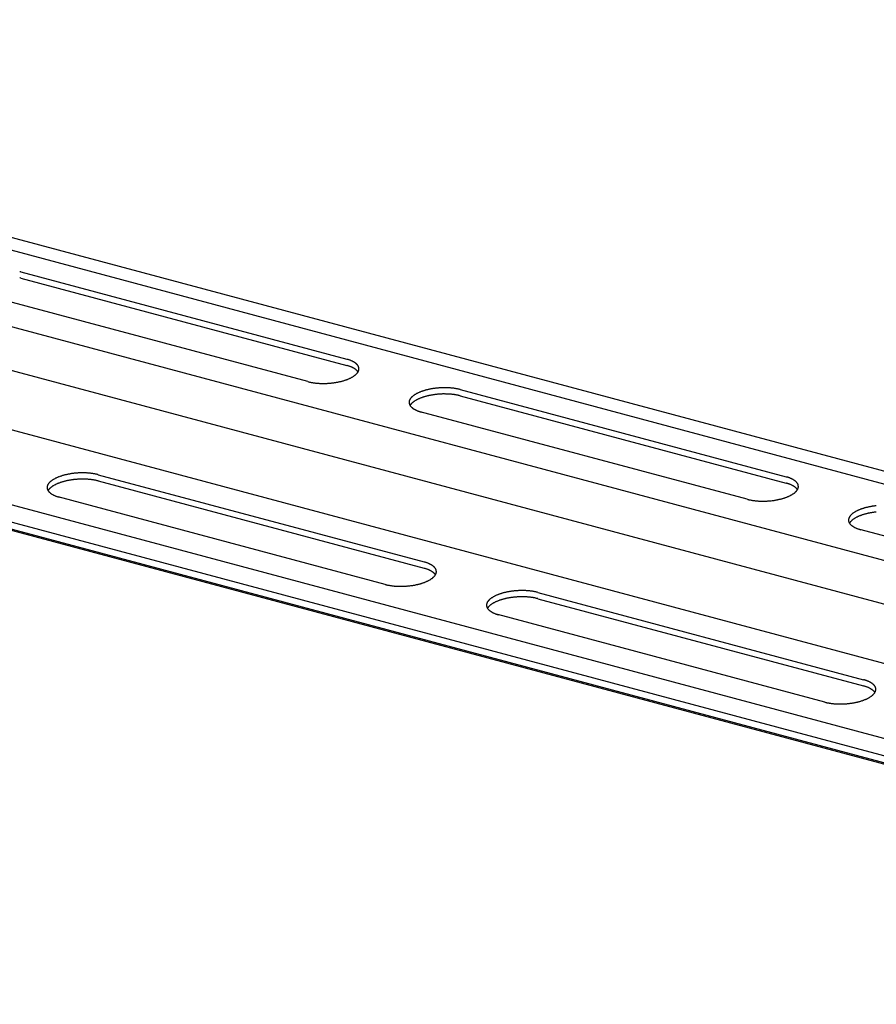
# Model space of a CAD drawing. Extents: x 5 to 415, y 6 to 292.
# Drawn here: x 259 to 261, y 212 to 214 of the extents above; entities that cross this region are included whole.
import ezdxf

# ---------------------------------------------------------------- set-up
doc = ezdxf.new("R2010")
doc.units = 0
doc.layers.add('_B-B_補強金具__金具__その他', color=7, linetype='CONTINUOUS')

msp = doc.modelspace()

# ---------------------------------------------------------------- linework, layer by layer
at = {"layer": '_B-B_補強金具__金具__その他', "color": 3, "linetype": 'CONTINUOUS'}
for p, q in [((263.6275, 212.3537), (245.6323, 217.1755)), ((263.5911, 212.3327), (245.6323, 217.1448)), ((262.8685, 211.9155), (245.6323, 216.534)), ((262.8193, 211.8871), (245.6323, 216.4924)), ((262.7995, 211.8757), (245.6323, 216.4757)), ((245.6323, 216.4736), (262.7971, 211.8743)), ((261.669, 212.6643), (255.9472, 214.1975)), ((261.6499, 212.5644), (255.7581, 214.1431)), ((262.0754, 212.308), (255.3013, 214.1232)), ((258.5751, 213.6312), (259.3564, 213.4219)), ((258.5751, 213.6162), (259.3564, 213.4069)), ((259.2632, 213.368), (258.4793, 213.5781)), ((259.6287, 213.3489), (260.4101, 213.1395)), ((259.6287, 213.3339), (260.4101, 213.1245)), ((260.3169, 213.0857), (259.5329, 213.2958)), ((258.7607, 213.1447), (259.5421, 212.9353)), ((258.7607, 213.1297), (259.5421, 212.9203)), ((259.4489, 212.8815), (258.6649, 213.0915)), ((261.3705, 212.8034), (260.5866, 213.0135)), ((259.8144, 212.8623), (260.5957, 212.653)), ((259.8144, 212.8473), (260.5957, 212.638)), ((260.5025, 212.5992), (259.7186, 212.8092))]:
    msp.add_line(p, q, dxfattribs=at)
for centre, radius, start, end in [((258.5478, 213.5294), 0.1054, 75.0096, 76.5023), ((258.5478, 213.5144), 0.1054, 75.0096, 76.5023), ((259.3313, 213.3279), 0.0972, 73.4362, 75.011), ((259.3313, 213.3129), 0.0972, 73.4362, 75.011), ((259.3336, 213.3356), 0.0893, 71.77, 73.4374), ((259.3336, 213.3206), 0.0893, 71.77, 73.4374), ((259.336, 213.343), 0.0814, 69.9987, 71.7713), ((259.336, 213.328), 0.0814, 69.9987, 71.7713), ((259.3386, 213.3501), 0.0739, 68.1084, 70.0001), ((259.3386, 213.3351), 0.0739, 68.1084, 70.0001), ((259.3413, 213.3569), 0.0666, 66.0833, 68.11), ((259.3413, 213.3419), 0.0666, 66.0833, 68.11), ((259.3441, 213.3632), 0.0597, 63.9055, 66.0851), ((259.3441, 213.3482), 0.0597, 63.9055, 66.0851), ((259.347, 213.369), 0.0532, 61.5547, 63.9075), ((259.347, 213.354), 0.0532, 61.5547, 63.9075), ((259.3498, 213.3742), 0.0472, 59.0084, 61.5569), ((259.3498, 213.3592), 0.0472, 59.0084, 61.5569), ((259.3527, 213.379), 0.0417, 56.2416, 59.0109), ((259.3527, 213.364), 0.0417, 56.2416, 59.0109), ((259.3555, 213.3832), 0.0367, 53.2269, 56.2442), ((259.3555, 213.3682), 0.0367, 53.2269, 56.2442), ((259.3582, 213.3868), 0.0321, 49.9354, 53.2296), ((259.3608, 213.3899), 0.0281, 46.3378, 49.9382), ((259.3632, 213.3924), 0.0246, 42.406, 46.3403), ((259.3654, 213.3944), 0.0216, 38.1162, 42.4078), ((259.3674, 213.396), 0.0191, 33.4534, 38.117), ((259.3691, 213.3971), 0.017, 28.4163, 33.4526), ((259.3706, 213.3979), 0.0154, 23.0234, 28.4134), ((259.3717, 213.3984), 0.0141, 17.3179, 23.018), ((259.3725, 213.3987), 0.0133, 11.3701, 17.31), ((259.373, 213.3988), 0.0128, 5.2753, 11.3603), ((259.3731, 213.3988), 0.0127, 359.1453, 5.2645), ((259.3728, 213.3988), 0.013, 353.0963, 359.1348), ((259.3249, 213.4597), 0.0925, 292.82, 294.448), ((259.3282, 213.4525), 0.0846, 294.4468, 296.1748), ((259.3316, 213.4456), 0.0769, 296.1734, 298.0147), ((259.3351, 213.4391), 0.0695, 298.0132, 299.9827), ((259.3386, 213.433), 0.0625, 299.981, 302.0958), ((259.3421, 213.4274), 0.0558, 302.0939, 304.3734), ((259.3456, 213.4223), 0.0496, 304.3712, 306.8369), ((259.3491, 213.4177), 0.0439, 306.8345, 309.5105), ((259.3524, 213.4136), 0.0387, 309.5079, 312.4205), ((259.3582, 213.3718), 0.0321, 49.9354, 53.2296), ((259.3556, 213.4101), 0.0339, 312.4178, 315.5953), ((259.3608, 213.3749), 0.0281, 46.3378, 49.9382), ((259.3586, 213.4072), 0.0297, 315.5926, 319.0644), ((259.3632, 213.3774), 0.0246, 42.406, 46.3403), ((259.3614, 213.4047), 0.026, 319.0618, 322.8565), ((259.3654, 213.3794), 0.0216, 38.1162, 42.4078), ((259.364, 213.4028), 0.0228, 322.8543, 326.9977), ((259.3674, 213.381), 0.0191, 33.4534, 38.117), ((259.3663, 213.4013), 0.0201, 326.9963, 331.507), ((259.3691, 213.3821), 0.017, 32.0205, 33.4526), ((259.3683, 213.4002), 0.0178, 331.5071, 336.3922), ((259.3699, 213.3995), 0.016, 336.3941, 341.6435), ((259.3713, 213.3991), 0.0146, 341.6478, 347.2283), ((259.3722, 213.3989), 0.0136, 347.2351, 353.0872), ((259.2905, 213.4698), 0.1054, 255.0096, 256.5023), ((259.2924, 213.4778), 0.1136, 256.5014, 257.9215), ((259.2941, 213.4857), 0.1217, 257.9207, 259.277), ((259.2956, 213.4935), 0.1296, 259.2763, 260.5763), ((259.2968, 213.5012), 0.1374, 260.5757, 261.8264), ((259.2979, 213.5086), 0.1448, 261.8259, 263.0333), ((259.2988, 213.5156), 0.1519, 263.0328, 264.2026), ((259.2994, 213.5221), 0.1585, 264.2021, 265.3393), ((259.2999, 213.5281), 0.1645, 265.3389, 266.448), ((259.3003, 213.5335), 0.1699, 266.4476, 267.5331), ((259.3005, 213.5382), 0.1746, 267.5328, 268.5986), ((259.3006, 213.5422), 0.1786, 268.5983, 269.6482), ((259.3006, 213.5454), 0.1818, 269.6478, 270.6854), ((259.3006, 213.5478), 0.1842, 270.6851, 271.7138), ((259.3005, 213.5493), 0.1857, 271.7135, 272.7367), ((259.3005, 213.5499), 0.1863, 272.7364, 273.7573), ((259.3005, 213.5496), 0.186, 273.757, 274.7788), ((259.3006, 213.5485), 0.1849, 274.7785, 275.8045), ((259.3008, 213.5465), 0.1829, 275.8042, 276.8378), ((259.3011, 213.5437), 0.18, 276.8374, 277.8819), ((259.3016, 213.54), 0.1764, 277.8816, 278.9405), ((259.3023, 213.5356), 0.1719, 278.9401, 280.0171), ((259.3032, 213.5306), 0.1668, 280.0167, 281.1157), ((259.3043, 213.5249), 0.161, 281.1153, 282.2405), ((259.3057, 213.5187), 0.1546, 282.24, 283.3959), ((259.3073, 213.512), 0.1478, 283.3954, 284.5868), ((259.3091, 213.5049), 0.1405, 284.5863, 285.8186), ((259.3112, 213.4976), 0.1328, 285.818, 287.0971), ((259.3135, 213.4901), 0.1249, 287.0965, 288.4289), ((259.3161, 213.4824), 0.1169, 288.4282, 289.8212), ((259.3188, 213.4747), 0.1087, 289.8204, 291.2822), ((259.3218, 213.4672), 0.1006, 291.2813, 292.821), ((259.5903, 213.1769), 0.1764, 97.8816, 98.9405), ((259.5908, 213.1733), 0.18, 96.8374, 97.8819), ((259.5911, 213.1705), 0.1829, 95.8042, 96.8378), ((259.5914, 213.1684), 0.1849, 94.7785, 95.8045), ((259.5914, 213.1673), 0.186, 93.757, 94.7788), ((259.5915, 213.167), 0.1863, 92.7364, 93.7573), ((259.5914, 213.1677), 0.1857, 91.7135, 92.7367), ((259.5914, 213.1692), 0.1842, 90.6851, 91.7138), ((259.5914, 213.1715), 0.1818, 89.6478, 90.6854), ((259.5914, 213.1747), 0.1786, 88.5983, 89.6482), ((259.5915, 213.1787), 0.1746, 87.5328, 88.5986), ((259.5917, 213.1834), 0.1699, 86.4476, 87.5331), ((259.592, 213.1888), 0.1645, 85.3389, 86.448), ((259.5925, 213.1948), 0.1585, 84.2021, 85.3393), ((259.5932, 213.2014), 0.1519, 83.0328, 84.2026), ((259.594, 213.2084), 0.1448, 81.8259, 83.0333), ((259.5951, 213.2158), 0.1374, 80.5757, 81.8264), ((259.5964, 213.2234), 0.1296, 79.2763, 80.5763), ((259.528, 213.3141), 0.0228, 142.8543, 146.9977), ((259.5305, 213.3122), 0.026, 139.0618, 142.8565), ((259.5333, 213.3098), 0.0297, 135.5926, 139.0644), ((259.5363, 213.3068), 0.0339, 132.4178, 135.5953), ((259.5395, 213.3033), 0.0387, 129.5079, 132.4205), ((259.5429, 213.2993), 0.0439, 126.8345, 129.5105), ((259.5463, 213.2947), 0.0496, 124.3712, 126.8369), ((259.5498, 213.2896), 0.0558, 122.0939, 124.3734), ((259.5534, 213.2839), 0.0625, 119.981, 122.0958), ((259.5569, 213.2778), 0.0695, 118.0132, 119.9827), ((259.5603, 213.2713), 0.0769, 116.1734, 118.0147), ((259.5637, 213.2644), 0.0846, 114.4468, 116.1748), ((259.567, 213.2572), 0.0925, 112.82, 114.448), ((259.5701, 213.2498), 0.1006, 111.2813, 112.821), ((259.5701, 213.2348), 0.1006, 111.2813, 112.821), ((259.5731, 213.2422), 0.1087, 109.8204, 111.2822), ((259.5731, 213.2272), 0.1087, 109.8204, 111.2822), ((259.5759, 213.2345), 0.1169, 108.4282, 109.8212), ((259.5759, 213.2195), 0.1169, 108.4282, 109.8212), ((259.5784, 213.2269), 0.1249, 107.0965, 108.4289), ((259.5784, 213.2119), 0.1249, 107.0965, 108.4289), ((259.5807, 213.2193), 0.1328, 105.818, 107.0971), ((259.5807, 213.2043), 0.1328, 105.818, 107.0971), ((259.5828, 213.212), 0.1405, 104.5863, 105.8186), ((259.5828, 213.197), 0.1405, 104.5863, 105.8186), ((259.5847, 213.2049), 0.1478, 103.3954, 104.5868), ((259.5847, 213.1899), 0.1478, 103.3954, 104.5868), ((259.5863, 213.1982), 0.1546, 102.24, 103.3959), ((259.5863, 213.1832), 0.1546, 102.24, 103.3959), ((259.5876, 213.192), 0.161, 101.1153, 102.2405), ((259.5876, 213.177), 0.161, 101.1153, 102.2405), ((259.5887, 213.1864), 0.1668, 100.0167, 101.1157), ((259.5887, 213.1714), 0.1668, 100.0167, 101.1157), ((259.5896, 213.1813), 0.1719, 98.9401, 100.0171), ((259.5896, 213.1663), 0.1719, 98.9401, 100.0171), ((259.5903, 213.1619), 0.1764, 97.8816, 98.9405), ((259.5908, 213.1583), 0.18, 96.8374, 97.8819), ((259.5911, 213.1555), 0.1829, 95.8042, 96.8378), ((259.5914, 213.1534), 0.1849, 94.7785, 95.8045), ((259.5914, 213.1523), 0.186, 93.757, 94.7788), ((259.5915, 213.152), 0.1863, 92.7364, 93.7573), ((259.5914, 213.1527), 0.1857, 91.7135, 92.7367), ((259.5914, 213.1542), 0.1842, 90.6851, 91.7138), ((259.5914, 213.1565), 0.1818, 89.6478, 90.6854), ((259.5914, 213.1597), 0.1786, 88.5983, 89.6482), ((259.5915, 213.1637), 0.1746, 87.5328, 88.5986), ((259.5917, 213.1684), 0.1699, 86.4476, 87.5331), ((259.592, 213.1738), 0.1645, 85.3389, 86.448), ((259.5925, 213.1798), 0.1585, 84.2021, 85.3393), ((259.5932, 213.1864), 0.1519, 83.0328, 84.2026), ((259.594, 213.1934), 0.1448, 81.8259, 83.0333), ((259.5951, 213.2008), 0.1374, 80.5757, 81.8264), ((259.5964, 213.2084), 0.1296, 79.2763, 80.5763), ((259.5979, 213.2312), 0.1217, 77.9207, 79.277), ((259.5979, 213.2162), 0.1217, 77.9207, 79.277), ((259.5996, 213.2392), 0.1136, 76.5014, 77.9215), ((259.5996, 213.2242), 0.1136, 76.5014, 77.9215), ((259.6015, 213.2471), 0.1054, 75.0096, 76.5023), ((259.6015, 213.2321), 0.1054, 75.0096, 76.5023), ((259.5191, 213.3182), 0.013, 173.0963, 179.1348), ((259.5188, 213.3182), 0.0127, 179.1453, 185.2645), ((259.5197, 213.3181), 0.0136, 167.2351, 173.0872), ((259.519, 213.3182), 0.0128, 185.2753, 191.3603), ((259.5194, 213.3183), 0.0133, 191.3701, 197.31), ((259.5207, 213.3179), 0.0146, 161.6478, 167.2283), ((259.5202, 213.3185), 0.0141, 197.3179, 203.018), ((259.522, 213.3174), 0.016, 156.3941, 161.6435), ((259.5214, 213.319), 0.0154, 203.0234, 208.4134), ((259.5237, 213.3167), 0.0178, 151.5071, 156.3922), ((259.5228, 213.3198), 0.017, 208.4163, 213.4526), ((259.5257, 213.3156), 0.0201, 146.9963, 151.507), ((259.5257, 213.3006), 0.0201, 146.9963, 149.5429), ((259.5245, 213.3209), 0.0191, 213.4534, 218.117), ((259.528, 213.2991), 0.0228, 142.8543, 146.9977), ((259.5265, 213.3225), 0.0216, 218.1162, 222.4078), ((259.5305, 213.2972), 0.026, 139.0618, 142.8565), ((259.5288, 213.3245), 0.0246, 222.406, 226.3403), ((259.5333, 213.2948), 0.0297, 135.5926, 139.0644), ((259.5312, 213.3271), 0.0281, 226.3378, 229.9382), ((259.5363, 213.2918), 0.0339, 132.4178, 135.5953), ((259.5338, 213.3301), 0.0321, 229.9354, 233.2296), ((259.5395, 213.2883), 0.0387, 129.5079, 132.4205), ((259.5365, 213.3338), 0.0367, 233.2269, 236.2442), ((259.5429, 213.2843), 0.0439, 126.8345, 129.5105), ((259.5463, 213.2797), 0.0496, 124.3712, 126.8369), ((259.5498, 213.2746), 0.0558, 122.0939, 124.3734), ((259.5534, 213.2689), 0.0625, 119.981, 122.0958), ((259.5569, 213.2628), 0.0695, 118.0132, 119.9827), ((259.5603, 213.2563), 0.0769, 116.1734, 118.0147), ((259.5637, 213.2494), 0.0846, 114.4468, 116.1748), ((259.567, 213.2422), 0.0925, 112.82, 114.448), ((259.5393, 213.338), 0.0417, 236.2416, 239.0109), ((259.5421, 213.3427), 0.0472, 239.0084, 241.5569), ((259.545, 213.348), 0.0532, 241.5547, 243.9075), ((259.5478, 213.3538), 0.0597, 243.9055, 246.0851), ((259.5506, 213.3601), 0.0666, 246.0833, 248.11), ((259.5533, 213.3668), 0.0739, 248.1084, 250.0001), ((259.5559, 213.3739), 0.0814, 249.9987, 251.7713), ((259.5584, 213.3814), 0.0893, 251.77, 253.4374), ((259.5607, 213.389), 0.0972, 253.4362, 255.011), ((258.7022, 213.0456), 0.1006, 111.2813, 112.821), ((258.7051, 213.038), 0.1087, 109.8204, 111.2822), ((258.7079, 213.0303), 0.1169, 108.4282, 109.8212), ((258.7104, 213.0226), 0.1249, 107.0965, 108.4289), ((258.7127, 213.0151), 0.1328, 105.818, 107.0971), ((258.7148, 213.0078), 0.1405, 104.5863, 105.8186), ((258.7167, 213.0007), 0.1478, 103.3954, 104.5868), ((258.7183, 212.994), 0.1546, 102.24, 103.3959), ((258.7196, 212.9878), 0.161, 101.1153, 102.2405), ((258.7207, 212.9821), 0.1668, 100.0167, 101.1157), ((258.7216, 212.9771), 0.1719, 98.9401, 100.0171), ((258.7223, 212.9727), 0.1764, 97.8816, 98.9405), ((258.7228, 212.969), 0.18, 96.8374, 97.8819), ((258.7232, 212.9662), 0.1829, 95.8042, 96.8378), ((258.7234, 212.9642), 0.1849, 94.7785, 95.8045), ((258.7235, 212.9631), 0.186, 93.757, 94.7788), ((258.7235, 212.9628), 0.1863, 92.7364, 93.7573), ((258.7234, 212.9634), 0.1857, 91.7135, 92.7367), ((258.7234, 212.9649), 0.1842, 90.6851, 91.7138), ((258.7234, 212.9673), 0.1818, 89.6478, 90.6854), ((258.7234, 212.9705), 0.1786, 88.5983, 89.6482), ((258.7235, 212.9745), 0.1746, 87.5328, 88.5986), ((258.7237, 212.9792), 0.1699, 86.4476, 87.5331), ((258.724, 212.9846), 0.1645, 85.3389, 86.448), ((258.7245, 212.9906), 0.1585, 84.2021, 85.3393), ((258.7252, 212.9971), 0.1519, 83.0328, 84.2026), ((258.7261, 213.0041), 0.1448, 81.8259, 83.0333), ((258.7271, 213.0115), 0.1374, 80.5757, 81.8264), ((258.7284, 213.0192), 0.1296, 79.2763, 80.5763), ((258.7299, 213.027), 0.1217, 77.9207, 79.277), ((258.7316, 213.0349), 0.1136, 76.5014, 77.9215), ((258.7335, 213.0429), 0.1054, 75.0096, 76.5023), ((260.3849, 213.0456), 0.0972, 73.4362, 75.011), ((260.3872, 213.0533), 0.0893, 71.77, 73.4374), ((258.6511, 213.1139), 0.013, 173.0963, 179.1348), ((258.6517, 213.1139), 0.0136, 167.2351, 173.0872), ((258.6527, 213.1136), 0.0146, 161.6478, 167.2283), ((258.654, 213.1132), 0.016, 156.3941, 161.6435), ((258.6557, 213.1125), 0.0178, 151.5071, 156.3922), ((258.6577, 213.1114), 0.0201, 146.9963, 151.507), ((258.66, 213.1099), 0.0228, 142.8543, 146.9977), ((258.6625, 213.108), 0.026, 139.0618, 142.8565), ((258.6653, 213.1055), 0.0297, 135.5926, 139.0644), ((258.6684, 213.1026), 0.0339, 132.4178, 135.5953), ((258.6716, 213.0991), 0.0387, 129.5079, 132.4205), ((258.6749, 213.095), 0.0439, 126.8345, 129.5105), ((258.6749, 213.08), 0.0439, 126.8345, 129.5105), ((258.6783, 213.0905), 0.0496, 124.3712, 126.8369), ((258.6783, 213.0755), 0.0496, 124.3712, 126.8369), ((258.6818, 213.0853), 0.0558, 122.0939, 124.3734), ((258.6818, 213.0703), 0.0558, 122.0939, 124.3734), ((258.6854, 213.0797), 0.0625, 119.981, 122.0958), ((258.6854, 213.0647), 0.0625, 119.981, 122.0958), ((258.6889, 213.0736), 0.0695, 118.0132, 119.9827), ((258.6889, 213.0586), 0.0695, 118.0132, 119.9827), ((258.6924, 213.0671), 0.0769, 116.1734, 118.0147), ((258.6924, 213.0521), 0.0769, 116.1734, 118.0147), ((258.6957, 213.0602), 0.0846, 114.4468, 116.1748), ((258.6957, 213.0452), 0.0846, 114.4468, 116.1748), ((258.699, 213.053), 0.0925, 112.82, 114.448), ((258.699, 213.038), 0.0925, 112.82, 114.448), ((258.7022, 213.0306), 0.1006, 111.2813, 112.821), ((258.7051, 213.023), 0.1087, 109.8204, 111.2822), ((258.7079, 213.0153), 0.1169, 108.4282, 109.8212), ((258.7104, 213.0076), 0.1249, 107.0965, 108.4289), ((258.7127, 213.0001), 0.1328, 105.818, 107.0971), ((258.7148, 212.9928), 0.1405, 104.5863, 105.8186), ((258.7167, 212.9857), 0.1478, 103.3954, 104.5868), ((258.7183, 212.979), 0.1546, 102.24, 103.3959), ((258.7196, 212.9728), 0.161, 101.1153, 102.2405), ((258.7207, 212.9671), 0.1668, 100.0167, 101.1157), ((258.7216, 212.9621), 0.1719, 98.9401, 100.0171), ((258.7223, 212.9577), 0.1764, 97.8816, 98.9405), ((258.7228, 212.954), 0.18, 96.8374, 97.8819), ((258.7232, 212.9512), 0.1829, 95.8042, 96.8378), ((258.7234, 212.9492), 0.1849, 94.7785, 95.8045), ((258.7235, 212.9481), 0.186, 93.757, 94.7788), ((258.7235, 212.9478), 0.1863, 92.7364, 93.7573), ((258.7234, 212.9484), 0.1857, 91.7135, 92.7367), ((258.7234, 212.9499), 0.1842, 90.6851, 91.7138), ((258.7234, 212.9523), 0.1818, 89.6478, 90.6854), ((258.7234, 212.9555), 0.1786, 88.5983, 89.6482), ((258.7235, 212.9595), 0.1746, 87.5328, 88.5986), ((258.7237, 212.9642), 0.1699, 86.4476, 87.5331), ((258.724, 212.9696), 0.1645, 85.3389, 86.448), ((258.7245, 212.9756), 0.1585, 84.2021, 85.3393), ((258.7252, 212.9821), 0.1519, 83.0328, 84.2026), ((258.7261, 212.9891), 0.1448, 81.8259, 83.0333), ((258.7271, 212.9965), 0.1374, 80.5757, 81.8264), ((258.7284, 213.0042), 0.1296, 79.2763, 80.5763), ((258.7299, 213.012), 0.1217, 77.9207, 79.277), ((258.7316, 213.0199), 0.1136, 76.5014, 77.9215), ((258.7335, 213.0279), 0.1054, 75.0096, 76.5023), ((260.3849, 213.0306), 0.0972, 73.4362, 75.011), ((260.3872, 213.0383), 0.0893, 71.77, 73.4374), ((260.3897, 213.0607), 0.0814, 69.9987, 71.7713), ((260.3897, 213.0457), 0.0814, 69.9987, 71.7713), ((260.3922, 213.0678), 0.0739, 68.1084, 70.0001), ((260.3922, 213.0528), 0.0739, 68.1084, 70.0001), ((260.395, 213.0745), 0.0666, 66.0833, 68.11), ((260.395, 213.0595), 0.0666, 66.0833, 68.11), ((260.3977, 213.0808), 0.0597, 63.9055, 66.0851), ((260.3977, 213.0658), 0.0597, 63.9055, 66.0851), ((260.4006, 213.0866), 0.0532, 61.5547, 63.9075), ((260.4006, 213.0716), 0.0532, 61.5547, 63.9075), ((260.4035, 213.0919), 0.0472, 59.0084, 61.5569), ((260.4035, 213.0769), 0.0472, 59.0084, 61.5569), ((260.4063, 213.0967), 0.0417, 56.2416, 59.0109), ((260.4063, 213.0817), 0.0417, 56.2416, 59.0109), ((260.4091, 213.1009), 0.0367, 53.2269, 56.2442), ((260.4091, 213.0859), 0.0367, 53.2269, 56.2442), ((260.4118, 213.1045), 0.0321, 49.9354, 53.2296), ((260.4118, 213.0895), 0.0321, 49.9354, 53.2296), ((260.4144, 213.1075), 0.0281, 46.3378, 49.9382), ((260.4168, 213.1101), 0.0246, 42.406, 46.3403), ((260.419, 213.1121), 0.0216, 38.1162, 42.4078), ((260.421, 213.1137), 0.0191, 33.4534, 38.117), ((260.4228, 213.1148), 0.017, 28.4163, 33.4526), ((260.4242, 213.1156), 0.0154, 23.0234, 28.4134), ((260.4254, 213.1161), 0.0141, 17.3179, 23.018), ((260.4262, 213.1163), 0.0133, 11.3701, 17.31), ((260.4266, 213.1164), 0.0128, 5.2753, 11.3603), ((260.4265, 213.1165), 0.013, 353.0963, 359.1348), ((260.4267, 213.1164), 0.0127, 359.1453, 5.2645), ((258.6509, 213.1139), 0.0127, 179.1453, 185.2645), ((258.651, 213.1139), 0.0128, 185.2753, 191.3603), ((258.6514, 213.114), 0.0133, 191.3701, 197.31), ((258.6522, 213.1143), 0.0141, 197.3179, 203.018), ((258.6534, 213.1148), 0.0154, 203.0234, 208.4134), ((258.6548, 213.1156), 0.017, 208.4163, 213.4526), ((258.6577, 213.0964), 0.0201, 146.9963, 149.5429), ((258.6566, 213.1167), 0.0191, 213.4534, 218.117), ((258.66, 213.0949), 0.0228, 142.8543, 146.9977), ((258.6585, 213.1183), 0.0216, 218.1162, 222.4078), ((258.6625, 213.093), 0.026, 139.0618, 142.8565), ((258.6608, 213.1203), 0.0246, 222.406, 226.3403), ((258.6653, 213.0905), 0.0297, 135.5926, 139.0644), ((258.6632, 213.1228), 0.0281, 226.3378, 229.9382), ((258.6684, 213.0876), 0.0339, 132.4178, 135.5953), ((258.6658, 213.1259), 0.0321, 229.9354, 233.2296), ((258.6716, 213.0841), 0.0387, 129.5079, 132.4205), ((258.6685, 213.1295), 0.0367, 233.2269, 236.2442), ((258.6713, 213.1337), 0.0417, 236.2416, 239.0109), ((258.6741, 213.1385), 0.0472, 239.0084, 241.5569), ((258.677, 213.1437), 0.0532, 241.5547, 243.9075), ((258.6798, 213.1496), 0.0597, 243.9055, 246.0851), ((258.6826, 213.1558), 0.0666, 246.0833, 248.11), ((258.6853, 213.1626), 0.0739, 248.1084, 250.0001), ((258.6879, 213.1697), 0.0814, 249.9987, 251.7713), ((258.6904, 213.1771), 0.0893, 251.77, 253.4374), ((258.6927, 213.1848), 0.0972, 253.4362, 255.011), ((260.3754, 213.1848), 0.1006, 291.2813, 292.821), ((260.3786, 213.1774), 0.0925, 292.82, 294.448), ((260.3818, 213.1702), 0.0846, 294.4468, 296.1748), ((260.3852, 213.1633), 0.0769, 296.1734, 298.0147), ((260.3887, 213.1568), 0.0695, 298.0132, 299.9827), ((260.3922, 213.1507), 0.0625, 299.981, 302.0958), ((260.3958, 213.1451), 0.0558, 302.0939, 304.3734), ((260.3993, 213.1399), 0.0496, 304.3712, 306.8369), ((260.4027, 213.1353), 0.0439, 306.8345, 309.5105), ((260.406, 213.1313), 0.0387, 309.5079, 312.4205), ((260.4092, 213.1278), 0.0339, 312.4178, 315.5953), ((260.4144, 213.0925), 0.0281, 46.3378, 49.9382), ((260.4122, 213.1249), 0.0297, 315.5926, 319.0644), ((260.4168, 213.0951), 0.0246, 42.406, 46.3403), ((260.4151, 213.1224), 0.026, 319.0618, 322.8565), ((260.419, 213.0971), 0.0216, 38.1162, 42.4078), ((260.4176, 213.1205), 0.0228, 322.8543, 326.9977), ((260.421, 213.0987), 0.0191, 33.4534, 38.117), ((260.4199, 213.119), 0.0201, 326.9963, 331.507), ((260.4228, 213.0998), 0.017, 32.0205, 33.4526), ((260.4219, 213.1179), 0.0178, 331.5071, 336.3922), ((260.4236, 213.1172), 0.016, 336.3941, 341.6435), ((260.4249, 213.1168), 0.0146, 341.6478, 347.2283), ((260.4259, 213.1165), 0.0136, 347.2351, 353.0872), ((260.3441, 213.1875), 0.1054, 255.0096, 256.5023), ((260.346, 213.1955), 0.1136, 256.5014, 257.9215), ((260.3477, 213.2034), 0.1217, 257.9207, 259.277), ((260.3492, 213.2112), 0.1296, 259.2763, 260.5763), ((260.3505, 213.2189), 0.1374, 260.5757, 261.8264), ((260.3515, 213.2262), 0.1448, 261.8259, 263.0333), ((260.3524, 213.2332), 0.1519, 263.0328, 264.2026), ((260.3531, 213.2398), 0.1585, 264.2021, 265.3393), ((260.3536, 213.2458), 0.1645, 265.3389, 266.448), ((260.3539, 213.2512), 0.1699, 266.4476, 267.5331), ((260.3541, 213.2559), 0.1746, 267.5328, 268.5986), ((260.3542, 213.2599), 0.1786, 268.5983, 269.6482), ((260.3542, 213.2631), 0.1818, 269.6478, 270.6854), ((260.3542, 213.2654), 0.1842, 270.6851, 271.7138), ((260.3541, 213.267), 0.1857, 271.7135, 272.7367), ((260.3541, 213.2676), 0.1863, 272.7364, 273.7573), ((260.3541, 213.2673), 0.186, 273.757, 274.7788), ((260.3542, 213.2662), 0.1849, 274.7785, 275.8045), ((260.3544, 213.2642), 0.1829, 275.8042, 276.8378), ((260.3548, 213.2613), 0.18, 276.8374, 277.8819), ((260.3553, 213.2577), 0.1764, 277.8816, 278.9405), ((260.356, 213.2533), 0.1719, 278.9401, 280.0171), ((260.3569, 213.2483), 0.1668, 280.0167, 281.1157), ((260.358, 213.2426), 0.161, 281.1153, 282.2405), ((260.3593, 213.2364), 0.1546, 282.24, 283.3959), ((260.3609, 213.2297), 0.1478, 283.3954, 284.5868), ((260.3628, 213.2226), 0.1405, 284.5863, 285.8186), ((260.3648, 213.2153), 0.1328, 285.818, 287.0971), ((260.3672, 213.2077), 0.1249, 287.0965, 288.4289), ((260.3697, 213.2001), 0.1169, 288.4282, 289.8212), ((260.3725, 213.1924), 0.1087, 289.8204, 291.2822), ((260.6424, 212.904), 0.1668, 100.0167, 101.1157), ((260.6432, 212.899), 0.1719, 98.9401, 100.0171), ((260.6439, 212.8946), 0.1764, 97.8816, 98.9405), ((260.6444, 212.891), 0.18, 96.8374, 97.8819), ((260.6448, 212.8881), 0.1829, 95.8042, 96.8378), ((260.5793, 213.0333), 0.0201, 146.9963, 151.507), ((260.5816, 213.0318), 0.0228, 142.8543, 146.9977), ((260.5842, 213.0299), 0.026, 139.0618, 142.8565), ((260.587, 213.0274), 0.0297, 135.5926, 139.0644), ((260.59, 213.0245), 0.0339, 132.4178, 135.5953), ((260.5932, 213.021), 0.0387, 129.5079, 132.4205), ((260.5965, 213.017), 0.0439, 126.8345, 129.5105), ((260.5999, 213.0124), 0.0496, 124.3712, 126.8369), ((260.6035, 213.0073), 0.0558, 122.0939, 124.3734), ((260.607, 213.0016), 0.0625, 119.981, 122.0958), ((260.6105, 212.9955), 0.0695, 118.0132, 119.9827), ((260.614, 212.989), 0.0769, 116.1734, 118.0147), ((260.6174, 212.9821), 0.0846, 114.4468, 116.1748), ((260.6206, 212.9749), 0.0925, 112.82, 114.448), ((260.6206, 212.9599), 0.0925, 112.82, 114.448), ((260.6238, 212.9675), 0.1006, 111.2813, 112.821), ((260.6238, 212.9525), 0.1006, 111.2813, 112.821), ((260.6267, 212.9599), 0.1087, 109.8204, 111.2822), ((260.6267, 212.9449), 0.1087, 109.8204, 111.2822), ((260.6295, 212.9522), 0.1169, 108.4282, 109.8212), ((260.6295, 212.9372), 0.1169, 108.4282, 109.8212), ((260.632, 212.9446), 0.1249, 107.0965, 108.4289), ((260.632, 212.9296), 0.1249, 107.0965, 108.4289), ((260.6344, 212.937), 0.1328, 105.818, 107.0971), ((260.6344, 212.922), 0.1328, 105.818, 107.0971), ((260.6365, 212.9297), 0.1405, 104.5863, 105.8186), ((260.6365, 212.9147), 0.1405, 104.5863, 105.8186), ((260.6383, 212.9226), 0.1478, 103.3954, 104.5868), ((260.6383, 212.9076), 0.1478, 103.3954, 104.5868), ((260.6399, 212.9159), 0.1546, 102.24, 103.3959), ((260.6399, 212.9009), 0.1546, 102.24, 103.3959), ((260.6412, 212.9097), 0.161, 101.1153, 102.2405), ((260.6412, 212.8947), 0.161, 101.1153, 102.2405), ((260.6424, 212.889), 0.1668, 100.0167, 101.1157), ((260.6432, 212.884), 0.1719, 98.9401, 100.0171), ((260.6439, 212.8796), 0.1764, 97.8816, 98.9405), ((260.6444, 212.876), 0.18, 96.8374, 97.8819), ((260.6448, 212.8731), 0.1829, 95.8042, 96.8378), ((260.5727, 213.0358), 0.013, 173.0963, 179.1348), ((260.5725, 213.0359), 0.0127, 179.1453, 185.2645), ((260.5726, 213.0359), 0.0128, 185.2753, 191.3603), ((260.5734, 213.0358), 0.0136, 167.2351, 173.0872), ((260.573, 213.036), 0.0133, 191.3701, 197.31), ((260.5743, 213.0355), 0.0146, 161.6478, 167.2283), ((260.5739, 213.0362), 0.0141, 197.3179, 203.018), ((260.5757, 213.0351), 0.016, 156.3941, 161.6435), ((260.575, 213.0367), 0.0154, 203.0234, 208.4134), ((260.5773, 213.0344), 0.0178, 151.5071, 156.3922), ((260.5764, 213.0375), 0.017, 208.4163, 213.4526), ((260.5793, 213.0183), 0.0201, 146.9963, 149.5429), ((260.5782, 213.0386), 0.0191, 213.4534, 218.117), ((260.5816, 213.0168), 0.0228, 142.8543, 146.9977), ((260.5802, 213.0402), 0.0216, 218.1162, 222.4078), ((260.5842, 213.0149), 0.026, 139.0618, 142.8565), ((260.5824, 213.0422), 0.0246, 222.406, 226.3403), ((260.587, 213.0124), 0.0297, 135.5926, 139.0644), ((260.5848, 213.0448), 0.0281, 226.3378, 229.9382), ((260.59, 213.0095), 0.0339, 132.4178, 135.5953), ((260.5874, 213.0478), 0.0321, 229.9354, 233.2296), ((260.5932, 213.006), 0.0387, 129.5079, 132.4205), ((260.5901, 213.0514), 0.0367, 233.2269, 236.2442), ((260.5965, 213.002), 0.0439, 126.8345, 129.5105), ((260.5929, 213.0556), 0.0417, 236.2416, 239.0109), ((260.5999, 212.9974), 0.0496, 124.3712, 126.8369), ((260.6035, 212.9923), 0.0558, 122.0939, 124.3734), ((260.607, 212.9866), 0.0625, 119.981, 122.0958), ((260.6105, 212.9805), 0.0695, 118.0132, 119.9827), ((260.614, 212.974), 0.0769, 116.1734, 118.0147), ((260.6174, 212.9671), 0.0846, 114.4468, 116.1748), ((260.5958, 213.0604), 0.0472, 239.0084, 241.5569), ((260.5986, 213.0657), 0.0532, 241.5547, 243.9075), ((260.6015, 213.0715), 0.0597, 243.9055, 246.0851), ((260.6043, 213.0778), 0.0666, 246.0833, 248.11), ((260.607, 213.0845), 0.0739, 248.1084, 250.0001), ((260.6096, 213.0916), 0.0814, 249.9987, 251.7713), ((260.612, 213.099), 0.0893, 251.77, 253.4374), ((260.6143, 213.1067), 0.0972, 253.4362, 255.011), ((259.5169, 212.8414), 0.0972, 73.4362, 75.011), ((259.5192, 212.849), 0.0893, 71.77, 73.4374), ((259.5217, 212.8565), 0.0814, 69.9987, 71.7713), ((259.5243, 212.8636), 0.0739, 68.1084, 70.0001), ((259.527, 212.8703), 0.0666, 66.0833, 68.11), ((259.5298, 212.8766), 0.0597, 63.9055, 66.0851), ((259.5326, 212.8824), 0.0532, 61.5547, 63.9075), ((259.5355, 212.8877), 0.0472, 59.0084, 61.5569), ((259.5383, 212.8924), 0.0417, 56.2416, 59.0109), ((259.5411, 212.8966), 0.0367, 53.2269, 56.2442), ((259.5169, 212.8264), 0.0972, 73.4362, 75.011), ((259.5192, 212.834), 0.0893, 71.77, 73.4374), ((259.5217, 212.8415), 0.0814, 69.9987, 71.7713), ((259.5243, 212.8486), 0.0739, 68.1084, 70.0001), ((259.527, 212.8553), 0.0666, 66.0833, 68.11), ((259.5298, 212.8616), 0.0597, 63.9055, 66.0851), ((259.5326, 212.8674), 0.0532, 61.5547, 63.9075), ((259.5355, 212.8727), 0.0472, 59.0084, 61.5569), ((259.5383, 212.8774), 0.0417, 56.2416, 59.0109), ((259.5411, 212.8816), 0.0367, 53.2269, 56.2442), ((259.5438, 212.9002), 0.0321, 49.9354, 53.2296), ((259.5438, 212.8852), 0.0321, 49.9354, 53.2296), ((259.5464, 212.9033), 0.0281, 46.3378, 49.9382), ((259.5464, 212.8883), 0.0281, 46.3378, 49.9382), ((259.5488, 212.9058), 0.0246, 42.406, 46.3403), ((259.5488, 212.8908), 0.0246, 42.406, 46.3403), ((259.5471, 212.9182), 0.026, 319.0618, 322.8565), ((259.5511, 212.9079), 0.0216, 38.1162, 42.4078), ((259.5511, 212.8929), 0.0216, 38.1162, 42.4078), ((259.5496, 212.9163), 0.0228, 322.8543, 326.9977), ((259.5531, 212.9094), 0.0191, 33.4534, 38.117), ((259.5531, 212.8944), 0.0191, 33.4534, 38.117), ((259.5519, 212.9148), 0.0201, 326.9963, 331.507), ((259.5548, 212.9106), 0.017, 28.4163, 33.4526), ((259.5548, 212.8956), 0.017, 32.0205, 33.4526), ((259.5539, 212.9137), 0.0178, 331.5071, 336.3922), ((259.5562, 212.9114), 0.0154, 23.0234, 28.4134), ((259.5556, 212.913), 0.016, 336.3941, 341.6435), ((259.5574, 212.9118), 0.0141, 17.3179, 23.018), ((259.5569, 212.9125), 0.0146, 341.6478, 347.2283), ((259.5582, 212.9121), 0.0133, 11.3701, 17.31), ((259.5579, 212.9123), 0.0136, 347.2351, 353.0872), ((259.5586, 212.9122), 0.0128, 5.2753, 11.3603), ((259.5585, 212.9122), 0.013, 353.0963, 359.1348), ((259.5587, 212.9122), 0.0127, 359.1453, 5.2645), ((259.4761, 212.9833), 0.1054, 255.0096, 256.5023), ((259.478, 212.9912), 0.1136, 256.5014, 257.9215), ((259.4797, 212.9991), 0.1217, 257.9207, 259.277), ((259.4812, 213.007), 0.1296, 259.2763, 260.5763), ((259.4825, 213.0146), 0.1374, 260.5757, 261.8264), ((259.4873, 213.0535), 0.1764, 277.8816, 278.9405), ((259.488, 213.0491), 0.1719, 278.9401, 280.0171), ((259.4889, 213.044), 0.1668, 280.0167, 281.1157), ((259.49, 213.0384), 0.161, 281.1153, 282.2405), ((259.4913, 213.0321), 0.1546, 282.24, 283.3959), ((259.4929, 213.0255), 0.1478, 283.3954, 284.5868), ((259.4948, 213.0184), 0.1405, 284.5863, 285.8186), ((259.4969, 213.011), 0.1328, 285.818, 287.0971), ((259.4992, 213.0035), 0.1249, 287.0965, 288.4289), ((259.5017, 212.9959), 0.1169, 288.4282, 289.8212), ((259.5045, 212.9882), 0.1087, 289.8204, 291.2822), ((259.5074, 212.9806), 0.1006, 291.2813, 292.821), ((259.5106, 212.9732), 0.0925, 292.82, 294.448), ((259.5139, 212.966), 0.0846, 294.4468, 296.1748), ((259.5172, 212.9591), 0.0769, 296.1734, 298.0147), ((259.5207, 212.9525), 0.0695, 298.0132, 299.9827), ((259.5242, 212.9464), 0.0625, 299.981, 302.0958), ((259.5278, 212.9408), 0.0558, 302.0939, 304.3734), ((259.5313, 212.9357), 0.0496, 304.3712, 306.8369), ((259.5347, 212.9311), 0.0439, 306.8345, 309.5105), ((259.538, 212.9271), 0.0387, 309.5079, 312.4205), ((259.5412, 212.9236), 0.0339, 312.4178, 315.5953), ((259.5443, 212.9206), 0.0297, 315.5926, 319.0644), ((259.4835, 213.022), 0.1448, 261.8259, 263.0333), ((259.4844, 213.029), 0.1519, 263.0328, 264.2026), ((259.4851, 213.0355), 0.1585, 264.2021, 265.3393), ((259.4856, 213.0416), 0.1645, 265.3389, 266.448), ((259.4859, 213.047), 0.1699, 266.4476, 267.5331), ((259.4861, 213.0517), 0.1746, 267.5328, 268.5986), ((259.4862, 213.0557), 0.1786, 268.5983, 269.6482), ((259.4862, 213.0589), 0.1818, 269.6478, 270.6854), ((259.4862, 213.0612), 0.1842, 270.6851, 271.7138), ((259.4862, 213.0627), 0.1857, 271.7135, 272.7367), ((259.4861, 213.0633), 0.1863, 272.7364, 273.7573), ((259.4861, 213.0631), 0.186, 273.757, 274.7788), ((259.4862, 213.0619), 0.1849, 274.7785, 275.8045), ((259.4864, 213.0599), 0.1829, 275.8042, 276.8378), ((259.4868, 213.0571), 0.18, 276.8374, 277.8819), ((259.7527, 212.7707), 0.0925, 112.82, 114.448), ((259.7558, 212.7632), 0.1006, 111.2813, 112.821), ((259.7587, 212.7556), 0.1087, 109.8204, 111.2822), ((259.7615, 212.748), 0.1169, 108.4282, 109.8212), ((259.7641, 212.7403), 0.1249, 107.0965, 108.4289), ((259.7664, 212.7328), 0.1328, 105.818, 107.0971), ((259.7685, 212.7254), 0.1405, 104.5863, 105.8186), ((259.7703, 212.7184), 0.1478, 103.3954, 104.5868), ((259.7719, 212.7117), 0.1546, 102.24, 103.3959), ((259.7732, 212.7055), 0.161, 101.1153, 102.2405), ((259.7744, 212.6998), 0.1668, 100.0167, 101.1157), ((259.7753, 212.6947), 0.1719, 98.9401, 100.0171), ((259.7759, 212.6904), 0.1764, 97.8816, 98.9405), ((259.7764, 212.6867), 0.18, 96.8374, 97.8819), ((259.7768, 212.6839), 0.1829, 95.8042, 96.8378), ((259.777, 212.6819), 0.1849, 94.7785, 95.8045), ((259.7771, 212.6808), 0.186, 93.757, 94.7788), ((259.7771, 212.6805), 0.1863, 92.7364, 93.7573), ((259.7771, 212.6811), 0.1857, 91.7135, 92.7367), ((259.777, 212.6826), 0.1842, 90.6851, 91.7138), ((259.777, 212.685), 0.1818, 89.6478, 90.6854), ((259.777, 212.6882), 0.1786, 88.5983, 89.6482), ((259.7771, 212.6921), 0.1746, 87.5328, 88.5986), ((259.7773, 212.6969), 0.1699, 86.4476, 87.5331), ((259.7777, 212.7023), 0.1645, 85.3389, 86.448), ((259.7782, 212.7083), 0.1585, 84.2021, 85.3393), ((259.7788, 212.7148), 0.1519, 83.0328, 84.2026), ((259.7797, 212.7218), 0.1448, 81.8259, 83.0333), ((259.7807, 212.7292), 0.1374, 80.5757, 81.8264), ((259.782, 212.7368), 0.1296, 79.2763, 80.5763), ((259.7835, 212.7447), 0.1217, 77.9207, 79.277), ((259.7852, 212.7526), 0.1136, 76.5014, 77.9215), ((259.7871, 212.7606), 0.1054, 75.0096, 76.5023), ((259.7047, 212.8316), 0.013, 173.0963, 179.1348), ((259.7045, 212.8316), 0.0127, 179.1453, 185.2645), ((259.7054, 212.8315), 0.0136, 167.2351, 173.0872), ((259.7063, 212.8313), 0.0146, 161.6478, 167.2283), ((259.7077, 212.8309), 0.016, 156.3941, 161.6435), ((259.7093, 212.8301), 0.0178, 151.5071, 156.3922), ((259.7113, 212.8291), 0.0201, 146.9963, 151.507), ((259.7136, 212.8276), 0.0228, 142.8543, 146.9977), ((259.7162, 212.8256), 0.026, 139.0618, 142.8565), ((259.719, 212.8232), 0.0297, 135.5926, 139.0644), ((259.722, 212.8203), 0.0339, 132.4178, 135.5953), ((259.7252, 212.8168), 0.0387, 129.5079, 132.4205), ((259.7285, 212.8127), 0.0439, 126.8345, 129.5105), ((259.7285, 212.7977), 0.0439, 126.8345, 129.5105), ((259.732, 212.8081), 0.0496, 124.3712, 126.8369), ((259.732, 212.7931), 0.0496, 124.3712, 126.8369), ((259.7355, 212.803), 0.0558, 122.0939, 124.3734), ((259.7355, 212.788), 0.0558, 122.0939, 124.3734), ((259.739, 212.7974), 0.0625, 119.981, 122.0958), ((259.739, 212.7824), 0.0625, 119.981, 122.0958), ((259.7425, 212.7913), 0.0695, 118.0132, 119.9827), ((259.7425, 212.7763), 0.0695, 118.0132, 119.9827), ((259.746, 212.7848), 0.0769, 116.1734, 118.0147), ((259.746, 212.7698), 0.0769, 116.1734, 118.0147), ((259.7494, 212.7779), 0.0846, 114.4468, 116.1748), ((259.7494, 212.7629), 0.0846, 114.4468, 116.1748), ((259.7527, 212.7557), 0.0925, 112.82, 114.448), ((259.7558, 212.7482), 0.1006, 111.2813, 112.821), ((259.7587, 212.7406), 0.1087, 109.8204, 111.2822), ((259.7615, 212.733), 0.1169, 108.4282, 109.8212), ((259.7641, 212.7253), 0.1249, 107.0965, 108.4289), ((259.7664, 212.7178), 0.1328, 105.818, 107.0971), ((259.7685, 212.7104), 0.1405, 104.5863, 105.8186), ((259.7703, 212.7034), 0.1478, 103.3954, 104.5868), ((259.7719, 212.6967), 0.1546, 102.24, 103.3959), ((259.7732, 212.6905), 0.161, 101.1153, 102.2405), ((259.7744, 212.6848), 0.1668, 100.0167, 101.1157), ((259.7753, 212.6797), 0.1719, 98.9401, 100.0171), ((259.7759, 212.6754), 0.1764, 97.8816, 98.9405), ((259.7764, 212.6717), 0.18, 96.8374, 97.8819), ((259.7768, 212.6689), 0.1829, 95.8042, 96.8378), ((259.777, 212.6669), 0.1849, 94.7785, 95.8045), ((259.7771, 212.6658), 0.186, 93.757, 94.7788), ((259.7771, 212.6655), 0.1863, 92.7364, 93.7573), ((259.7771, 212.6661), 0.1857, 91.7135, 92.7367), ((259.777, 212.6676), 0.1842, 90.6851, 91.7138), ((259.777, 212.67), 0.1818, 89.6478, 90.6854), ((259.777, 212.6732), 0.1786, 88.5983, 89.6482), ((259.7771, 212.6771), 0.1746, 87.5328, 88.5986), ((259.7773, 212.6819), 0.1699, 86.4476, 87.5331), ((259.7777, 212.6873), 0.1645, 85.3389, 86.448), ((259.7782, 212.6933), 0.1585, 84.2021, 85.3393), ((259.7788, 212.6998), 0.1519, 83.0328, 84.2026), ((259.7797, 212.7068), 0.1448, 81.8259, 83.0333), ((259.7807, 212.7142), 0.1374, 80.5757, 81.8264), ((259.782, 212.7218), 0.1296, 79.2763, 80.5763), ((259.7835, 212.7297), 0.1217, 77.9207, 79.277), ((259.7852, 212.7376), 0.1136, 76.5014, 77.9215), ((259.7871, 212.7456), 0.1054, 75.0096, 76.5023), ((259.7046, 212.8316), 0.0128, 185.2753, 191.3603), ((259.7051, 212.8317), 0.0133, 191.3701, 197.31), ((259.7059, 212.832), 0.0141, 197.3179, 203.018), ((259.707, 212.8325), 0.0154, 203.0234, 208.4134), ((259.7084, 212.8332), 0.017, 208.4163, 213.4526), ((259.7113, 212.8141), 0.0201, 146.9963, 149.5429), ((259.7102, 212.8344), 0.0191, 213.4534, 218.117), ((259.7136, 212.8126), 0.0228, 142.8543, 146.9977), ((259.7122, 212.836), 0.0216, 218.1162, 222.4078), ((259.7162, 212.8106), 0.026, 139.0618, 142.8565), ((259.7144, 212.838), 0.0246, 222.406, 226.3403), ((259.719, 212.8082), 0.0297, 135.5926, 139.0644), ((259.7168, 212.8405), 0.0281, 226.3378, 229.9382), ((259.722, 212.8053), 0.0339, 132.4178, 135.5953), ((259.7194, 212.8436), 0.0321, 229.9354, 233.2296), ((259.7252, 212.8018), 0.0387, 129.5079, 132.4205), ((259.7221, 212.8472), 0.0367, 233.2269, 236.2442), ((259.7249, 212.8514), 0.0417, 236.2416, 239.0109), ((259.7278, 212.8561), 0.0472, 239.0084, 241.5569), ((259.7306, 212.8614), 0.0532, 241.5547, 243.9075), ((259.7335, 212.8672), 0.0597, 243.9055, 246.0851), ((259.7363, 212.8735), 0.0666, 246.0833, 248.11), ((259.739, 212.8803), 0.0739, 248.1084, 250.0001), ((259.7416, 212.8874), 0.0814, 249.9987, 251.7713), ((259.744, 212.8948), 0.0893, 251.77, 253.4374), ((259.7463, 212.9025), 0.0972, 253.4362, 255.011), ((260.5706, 212.559), 0.0972, 73.4362, 75.011), ((260.5728, 212.5667), 0.0893, 71.77, 73.4374), ((260.5753, 212.5741), 0.0814, 69.9987, 71.7713), ((260.5779, 212.5812), 0.0739, 68.1084, 70.0001), ((260.5806, 212.588), 0.0666, 66.0833, 68.11), ((260.5834, 212.5943), 0.0597, 63.9055, 66.0851), ((260.5862, 212.6001), 0.0532, 61.5547, 63.9075), ((260.5891, 212.6054), 0.0472, 59.0084, 61.5569), ((260.592, 212.6101), 0.0417, 56.2416, 59.0109), ((260.5948, 212.6143), 0.0367, 53.2269, 56.2442), ((260.5975, 212.6179), 0.0321, 49.9354, 53.2296), ((260.5706, 212.544), 0.0972, 73.4362, 75.011), ((260.5728, 212.5517), 0.0893, 71.77, 73.4374), ((260.5753, 212.5591), 0.0814, 69.9987, 71.7713), ((260.5779, 212.5662), 0.0739, 68.1084, 70.0001), ((260.5806, 212.573), 0.0666, 66.0833, 68.11), ((260.5834, 212.5793), 0.0597, 63.9055, 66.0851), ((260.5862, 212.5851), 0.0532, 61.5547, 63.9075), ((260.5891, 212.5904), 0.0472, 59.0084, 61.5569), ((260.592, 212.5951), 0.0417, 56.2416, 59.0109), ((260.5948, 212.5993), 0.0367, 53.2269, 56.2442), ((260.5975, 212.6029), 0.0321, 49.9354, 53.2296), ((260.6, 212.621), 0.0281, 46.3378, 49.9382), ((260.6, 212.606), 0.0281, 46.3378, 49.9382), ((260.6025, 212.6235), 0.0246, 42.406, 46.3403), ((260.6025, 212.6085), 0.0246, 42.406, 46.3403), ((260.6007, 212.6359), 0.026, 319.0618, 322.8565), ((260.6047, 212.6256), 0.0216, 38.1162, 42.4078), ((260.6047, 212.6106), 0.0216, 38.1162, 42.4078), ((260.6033, 212.6339), 0.0228, 322.8543, 326.9977), ((260.6067, 212.6271), 0.0191, 33.4534, 38.117), ((260.6067, 212.6121), 0.0191, 33.4534, 38.117), ((260.6055, 212.6324), 0.0201, 326.9963, 331.507), ((260.6084, 212.6283), 0.017, 28.4163, 33.4526), ((260.6084, 212.6133), 0.017, 32.0205, 33.4526), ((260.6075, 212.6314), 0.0178, 331.5071, 336.3922), ((260.6099, 212.629), 0.0154, 23.0234, 28.4134), ((260.6092, 212.6306), 0.016, 336.3941, 341.6435), ((260.611, 212.6295), 0.0141, 17.3179, 23.018), ((260.6105, 212.6302), 0.0146, 341.6478, 347.2283), ((260.6118, 212.6298), 0.0133, 11.3701, 17.31), ((260.6115, 212.63), 0.0136, 347.2351, 353.0872), ((260.6123, 212.6299), 0.0128, 5.2753, 11.3603), ((260.6124, 212.6299), 0.0127, 359.1453, 5.2645), ((260.6121, 212.6299), 0.013, 353.0963, 359.1348), ((260.5298, 212.7009), 0.1054, 255.0096, 256.5023), ((260.5317, 212.7089), 0.1136, 256.5014, 257.9215), ((260.5334, 212.7168), 0.1217, 257.9207, 259.277), ((260.5349, 212.7247), 0.1296, 259.2763, 260.5763), ((260.5361, 212.7323), 0.1374, 260.5757, 261.8264), ((260.5372, 212.7397), 0.1448, 261.8259, 263.0333), ((260.538, 212.7467), 0.1519, 263.0328, 264.2026), ((260.5387, 212.7532), 0.1585, 264.2021, 265.3393), ((260.5399, 212.7796), 0.1849, 274.7785, 275.8045), ((260.5401, 212.7776), 0.1829, 275.8042, 276.8378), ((260.5404, 212.7748), 0.18, 276.8374, 277.8819), ((260.5409, 212.7711), 0.1764, 277.8816, 278.9405), ((260.5416, 212.7668), 0.1719, 278.9401, 280.0171), ((260.5425, 212.7617), 0.1668, 280.0167, 281.1157), ((260.5436, 212.756), 0.161, 281.1153, 282.2405), ((260.545, 212.7498), 0.1546, 282.24, 283.3959), ((260.5466, 212.7431), 0.1478, 283.3954, 284.5868), ((260.5484, 212.7361), 0.1405, 284.5863, 285.8186), ((260.5505, 212.7287), 0.1328, 285.818, 287.0971), ((260.5528, 212.7212), 0.1249, 287.0965, 288.4289), ((260.5554, 212.7135), 0.1169, 288.4282, 289.8212), ((260.5581, 212.7059), 0.1087, 289.8204, 291.2822), ((260.5611, 212.6983), 0.1006, 291.2813, 292.821), ((260.5642, 212.6908), 0.0925, 292.82, 294.448), ((260.5675, 212.6836), 0.0846, 294.4468, 296.1748), ((260.5709, 212.6767), 0.0769, 296.1734, 298.0147), ((260.5744, 212.6702), 0.0695, 298.0132, 299.9827), ((260.5779, 212.6641), 0.0625, 299.981, 302.0958), ((260.5814, 212.6585), 0.0558, 302.0939, 304.3734), ((260.5849, 212.6534), 0.0496, 304.3712, 306.8369), ((260.5883, 212.6488), 0.0439, 306.8345, 309.5105), ((260.5917, 212.6447), 0.0387, 309.5079, 312.4205), ((260.5949, 212.6413), 0.0339, 312.4178, 315.5953), ((260.5979, 212.6383), 0.0297, 315.5926, 319.0644), ((260.5392, 212.7592), 0.1645, 265.3389, 266.448), ((260.5395, 212.7646), 0.1699, 266.4476, 267.5331), ((260.5397, 212.7694), 0.1746, 267.5328, 268.5986), ((260.5398, 212.7733), 0.1786, 268.5983, 269.6482), ((260.5399, 212.7765), 0.1818, 269.6478, 270.6854), ((260.5398, 212.7789), 0.1842, 270.6851, 271.7138), ((260.5398, 212.7804), 0.1857, 271.7135, 272.7367), ((260.5398, 212.781), 0.1863, 272.7364, 273.7573), ((260.5398, 212.7808), 0.186, 273.757, 274.7788)]:
    msp.add_arc(centre, radius, start, end, dxfattribs=at)

doc.saveas('drawing.dxf')
